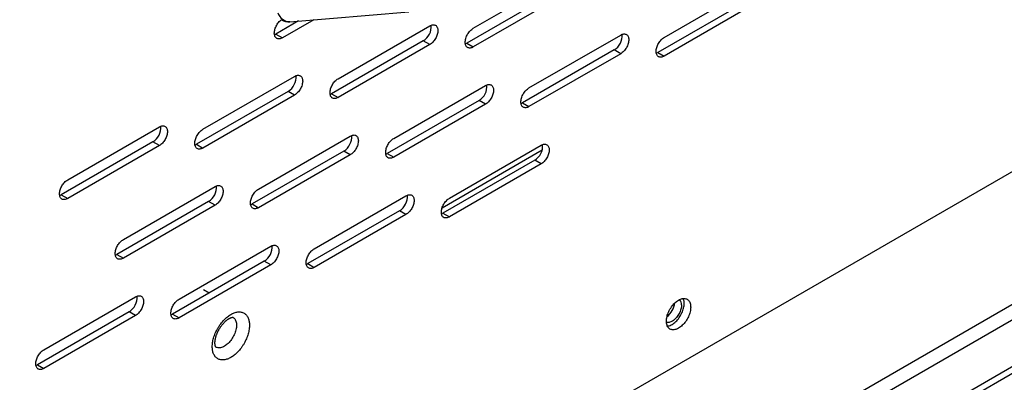
# Model space of a CAD drawing. Units: inches. Extents: x 0.1 to 12, y 0.1 to 8.1.
# Drawn here: x 8.7 to 9.4, y 3.3 to 3.5 of the extents above; entities that cross this region are included whole.
import ezdxf

# ---------------------------------------------------------------- set-up
doc = ezdxf.new("R2010")
doc.units = ezdxf.units.IN
doc.header["$MEASUREMENT"] = 0

msp = doc.modelspace()

# ---------------------------------------------------------------- linework, layer by layer
at = {"color": 7, "linetype": 'Continuous', "lineweight": 25}
for p, q in [((8.56678, 2.99296), (10.59617, 4.16451)), ((10.5937, 4.06561), (8.44763, 2.82671)), ((10.56188, 4.05745), (8.47238, 2.85121)), ((10.5937, 4.03499), (8.44763, 2.79609)), ((8.44763, 2.79186), (10.59111, 4.02927)), ((9.005, 3.54366), (9.0651, 3.57836)), ((9.13013, 3.53766), (9.19023, 3.57235)), ((9.06086, 3.56856), (9.00075, 3.53386)), ((9.0651, 3.56611), (9.005, 3.53141)), ((9.18599, 3.56255), (9.12589, 3.52786)), ((9.19023, 3.5601), (9.13013, 3.52541)), ((8.8848, 3.54798), (8.9627, 3.55442)), ((8.89049, 3.54845), (8.87562, 3.53987)), ((8.90039, 3.54927), (8.87986, 3.53742)), ((8.91636, 3.51054), (8.97647, 3.54524)), ((8.87562, 3.53987), (8.87986, 3.53742)), ((9.0415, 3.50454), (9.1016, 3.53923)), ((8.97222, 3.53544), (8.91212, 3.50074)), ((8.97647, 3.53299), (8.91636, 3.49829)), ((8.97647, 3.53299), (8.97222, 3.53544)), ((9.00075, 3.53386), (9.005, 3.53141)), ((9.09736, 3.52943), (9.03726, 3.49474)), ((9.1016, 3.52699), (9.0415, 3.49229)), ((9.1016, 3.52699), (9.09736, 3.52943)), ((9.12589, 3.52786), (9.13013, 3.52541)), ((8.82773, 3.47742), (8.88783, 3.51212)), ((8.95287, 3.47142), (9.01297, 3.50611)), ((8.88359, 3.50232), (8.82349, 3.46762)), ((8.88783, 3.49987), (8.82773, 3.46517)), ((8.88783, 3.49987), (8.88359, 3.50232)), ((8.91212, 3.50074), (8.91636, 3.49829)), ((9.00873, 3.49631), (8.94862, 3.46162)), ((9.01297, 3.49387), (8.95287, 3.45917)), ((9.01297, 3.49387), (9.00873, 3.49631)), ((9.03726, 3.49474), (9.0415, 3.49229)), ((8.7391, 3.4443), (8.7992, 3.479)), ((8.86423, 3.4383), (8.92434, 3.47299)), ((8.79496, 3.4692), (8.73486, 3.4345)), ((8.7992, 3.46675), (8.7391, 3.43206)), ((8.7992, 3.46675), (8.79496, 3.4692)), ((8.82349, 3.46762), (8.82773, 3.46517)), ((8.98937, 3.43229), (9.04947, 3.46699)), ((8.92009, 3.4632), (8.85999, 3.4285)), ((8.92434, 3.46075), (8.86423, 3.42605)), ((8.92434, 3.46075), (8.92009, 3.4632)), ((8.94862, 3.46162), (8.95287, 3.45917)), ((8.98458, 3.42604), (9.05016, 3.46389)), ((9.04523, 3.45719), (8.98512, 3.42249)), ((9.04947, 3.45474), (8.98937, 3.42004)), ((9.04947, 3.45474), (9.04523, 3.45719)), ((8.73486, 3.4345), (8.7391, 3.43206)), ((8.7756, 3.40518), (8.8357, 3.43987)), ((8.90073, 3.39917), (8.96084, 3.43387)), ((8.83146, 3.43008), (8.77136, 3.39538)), ((8.8357, 3.42763), (8.7756, 3.39293)), ((8.8357, 3.42763), (8.83146, 3.43008)), ((8.85999, 3.4285), (8.86423, 3.42605)), ((8.9566, 3.42407), (8.89649, 3.38937)), ((8.96084, 3.42162), (8.90073, 3.38692)), ((8.96084, 3.42162), (8.9566, 3.42407)), ((8.98512, 3.42249), (8.98937, 3.42004)), ((8.77136, 3.39538), (8.7756, 3.39293)), ((8.8121, 3.36605), (8.87221, 3.40075)), ((8.86796, 3.39095), (8.80786, 3.35625)), ((8.87221, 3.3885), (8.86796, 3.39095)), ((8.89649, 3.38937), (8.90073, 3.38692)), ((8.87221, 3.3885), (8.8121, 3.3538)), ((8.83189, 3.37012), (8.82819, 3.37226)), ((8.72347, 3.33293), (8.78357, 3.36763)), ((8.77933, 3.35783), (8.71923, 3.32313)), ((8.78357, 3.35538), (8.77933, 3.35783)), ((8.78357, 3.35538), (8.72347, 3.32068)), ((8.80786, 3.35625), (8.8121, 3.3538)), ((8.71923, 3.32313), (8.72347, 3.32068))]:
    msp.add_line(p, q, dxfattribs=at)
at = {"color": 7, "linetype": 'Continuous', "lineweight": 25, "flags": 128}
for points in [[(8.87986, 3.53742), (8.87934, 3.53715), (8.87883, 3.53694), (8.87832, 3.5368), (8.87783, 3.53672), (8.87736, 3.5367), (8.87691, 3.53675), (8.8765, 3.53687), (8.87611, 3.53705), (8.87576, 3.53729), (8.87545, 3.5376), (8.87518, 3.53796), (8.87496, 3.53837), (8.87479, 3.53884), (8.87466, 3.53935), (8.87458, 3.5399), (8.87456, 3.54048), (8.87458, 3.5411), (8.87466, 3.54174), (8.87479, 3.54239), (8.87496, 3.54306), (8.87518, 3.54373), (8.87545, 3.5444), (8.87576, 3.54506), (8.87611, 3.54571), (8.8765, 3.54634), (8.87691, 3.54694), (8.87736, 3.5475), (8.87783, 3.54803), (8.87832, 3.54852), (8.87883, 3.54895), (8.87917, 3.54921)], [(8.97647, 3.54524), (8.97699, 3.54551), (8.9775, 3.54572), (8.97801, 3.54587), (8.9785, 3.54595), (8.97897, 3.54596), (8.97941, 3.54591), (8.97983, 3.54579), (8.98022, 3.54561), (8.98057, 3.54537), (8.98088, 3.54506), (8.98114, 3.5447), (8.98137, 3.54429), (8.98154, 3.54382), (8.98167, 3.54331), (8.98175, 3.54276), (8.98177, 3.54218), (8.98175, 3.54156), (8.98167, 3.54092), (8.98154, 3.54027), (8.98137, 3.5396), (8.98114, 3.53893), (8.98088, 3.53826), (8.98057, 3.5376), (8.98022, 3.53695), (8.97983, 3.53632), (8.97941, 3.53572), (8.97897, 3.53516), (8.9785, 3.53463), (8.97801, 3.53414), (8.9775, 3.53371), (8.97699, 3.53332), (8.97647, 3.53299)], [(9.005, 3.53141), (9.00448, 3.53114), (9.00396, 3.53093), (9.00346, 3.53079), (9.00297, 3.53071), (9.0025, 3.53069), (9.00205, 3.53075), (9.00163, 3.53086), (9.00125, 3.53104), (9.0009, 3.53129), (9.00059, 3.53159), (9.00032, 3.53195), (9.0001, 3.53237), (8.99992, 3.53283), (8.99979, 3.53334), (8.99972, 3.53389), (8.99969, 3.53448), (8.99972, 3.53509), (8.99979, 3.53573), (8.99992, 3.53639), (9.0001, 3.53705), (9.00032, 3.53772), (9.00059, 3.53839), (9.0009, 3.53906), (9.00125, 3.5397), (9.00163, 3.54033), (9.00205, 3.54093), (9.0025, 3.5415), (9.00297, 3.54202), (9.00346, 3.54251), (9.00396, 3.54295), (9.00448, 3.54333), (9.005, 3.54366)], [(8.87465, 3.53941), (8.8751, 3.5396), (8.87562, 3.53987)], [(9.1016, 3.53923), (9.10212, 3.5395), (9.10264, 3.53971), (9.10314, 3.53986), (9.10363, 3.53994), (9.1041, 3.53995), (9.10455, 3.5399), (9.10497, 3.53979), (9.10535, 3.5396), (9.1057, 3.53936), (9.10601, 3.53906), (9.10628, 3.5387), (9.1065, 3.53828), (9.10668, 3.53782), (9.1068, 3.53731), (9.10688, 3.53676), (9.10691, 3.53617), (9.10688, 3.53556), (9.1068, 3.53492), (9.10668, 3.53426), (9.1065, 3.53359), (9.10628, 3.53292), (9.10601, 3.53225), (9.1057, 3.53159), (9.10535, 3.53094), (9.10497, 3.53032), (9.10455, 3.52972), (9.1041, 3.52915), (9.10363, 3.52862), (9.10314, 3.52814), (9.10264, 3.5277), (9.10212, 3.52731), (9.1016, 3.52699)], [(9.13013, 3.52541), (9.12961, 3.52514), (9.1291, 3.52493), (9.12859, 3.52478), (9.1281, 3.5247), (9.12763, 3.52469), (9.12718, 3.52474), (9.12677, 3.52486), (9.12638, 3.52504), (9.12603, 3.52528), (9.12572, 3.52558), (9.12545, 3.52594), (9.12523, 3.52636), (9.12506, 3.52682), (9.12493, 3.52733), (9.12485, 3.52788), (9.12483, 3.52847), (9.12485, 3.52908), (9.12493, 3.52972), (9.12506, 3.53038), (9.12523, 3.53105), (9.12545, 3.53172), (9.12572, 3.53239), (9.12603, 3.53305), (9.12638, 3.5337), (9.12677, 3.53432), (9.12718, 3.53492), (9.12763, 3.53549), (9.1281, 3.53602), (9.12859, 3.5365), (9.1291, 3.53694), (9.12961, 3.53733), (9.13013, 3.53766)], [(8.99978, 3.53341), (9.00023, 3.53359), (9.00075, 3.53386)], [(9.12492, 3.5274), (9.12537, 3.52759), (9.12589, 3.52786)], [(8.88783, 3.51212), (8.88835, 3.51239), (8.88887, 3.5126), (8.88937, 3.51275), (8.88986, 3.51283), (8.89033, 3.51284), (8.89078, 3.51279), (8.8912, 3.51267), (8.89158, 3.51249), (8.89193, 3.51225), (8.89224, 3.51194), (8.89251, 3.51158), (8.89273, 3.51117), (8.89291, 3.5107), (8.89304, 3.51019), (8.89311, 3.50964), (8.89314, 3.50906), (8.89311, 3.50844), (8.89304, 3.5078), (8.89291, 3.50715), (8.89273, 3.50648), (8.89251, 3.50581), (8.89224, 3.50514), (8.89193, 3.50448), (8.89158, 3.50383), (8.8912, 3.5032), (8.89078, 3.50261), (8.89033, 3.50204), (8.88986, 3.50151), (8.88937, 3.50102), (8.88887, 3.50059), (8.88835, 3.5002), (8.88783, 3.49987)], [(8.91636, 3.49829), (8.91584, 3.49802), (8.91533, 3.49781), (8.91482, 3.49767), (8.91433, 3.49759), (8.91386, 3.49757), (8.91342, 3.49763), (8.913, 3.49774), (8.91261, 3.49792), (8.91226, 3.49817), (8.91195, 3.49847), (8.91169, 3.49883), (8.91146, 3.49925), (8.91129, 3.49971), (8.91116, 3.50022), (8.91109, 3.50077), (8.91106, 3.50136), (8.91109, 3.50197), (8.91116, 3.50261), (8.91129, 3.50327), (8.91146, 3.50393), (8.91169, 3.50461), (8.91195, 3.50528), (8.91226, 3.50594), (8.91261, 3.50658), (8.913, 3.50721), (8.91342, 3.50781), (8.91386, 3.50838), (8.91433, 3.5089), (8.91482, 3.50939), (8.91533, 3.50983), (8.91584, 3.51021), (8.91636, 3.51054)], [(9.01297, 3.50611), (9.01349, 3.50638), (9.014, 3.50659), (9.01451, 3.50674), (9.015, 3.50682), (9.01547, 3.50683), (9.01592, 3.50678), (9.01633, 3.50667), (9.01672, 3.50648), (9.01707, 3.50624), (9.01738, 3.50594), (9.01765, 3.50558), (9.01787, 3.50516), (9.01804, 3.5047), (9.01817, 3.50419), (9.01825, 3.50364), (9.01827, 3.50305), (9.01825, 3.50244), (9.01817, 3.5018), (9.01804, 3.50114), (9.01787, 3.50047), (9.01765, 3.4998), (9.01738, 3.49913), (9.01707, 3.49847), (9.01672, 3.49782), (9.01633, 3.4972), (9.01592, 3.4966), (9.01547, 3.49603), (9.015, 3.4955), (9.01451, 3.49502), (9.014, 3.49458), (9.01349, 3.4942), (9.01297, 3.49387)], [(8.91115, 3.50029), (8.9116, 3.50047), (8.91212, 3.50074)], [(9.0415, 3.49229), (9.04098, 3.49202), (9.04046, 3.49181), (9.03996, 3.49166), (9.03947, 3.49158), (9.039, 3.49157), (9.03855, 3.49162), (9.03813, 3.49174), (9.03775, 3.49192), (9.0374, 3.49216), (9.03709, 3.49246), (9.03682, 3.49283), (9.0366, 3.49324), (9.03642, 3.4937), (9.0363, 3.49421), (9.03622, 3.49476), (9.03619, 3.49535), (9.03622, 3.49597), (9.0363, 3.4966), (9.03642, 3.49726), (9.0366, 3.49793), (9.03682, 3.4986), (9.03709, 3.49927), (9.0374, 3.49993), (9.03775, 3.50058), (9.03813, 3.5012), (9.03855, 3.5018), (9.039, 3.50237), (9.03947, 3.5029), (9.03996, 3.50338), (9.04046, 3.50382), (9.04098, 3.50421), (9.0415, 3.50454)], [(9.03628, 3.49428), (9.03674, 3.49447), (9.03726, 3.49474)], [(8.7992, 3.479), (8.79972, 3.47927), (8.80024, 3.47948), (8.80074, 3.47963), (8.80123, 3.47971), (8.8017, 3.47972), (8.80215, 3.47967), (8.80257, 3.47955), (8.80295, 3.47937), (8.8033, 3.47913), (8.80361, 3.47882), (8.80388, 3.47846), (8.8041, 3.47805), (8.80428, 3.47758), (8.8044, 3.47707), (8.80448, 3.47652), (8.80451, 3.47594), (8.80448, 3.47532), (8.8044, 3.47468), (8.80428, 3.47403), (8.8041, 3.47336), (8.80388, 3.47269), (8.80361, 3.47202), (8.8033, 3.47136), (8.80295, 3.47071), (8.80257, 3.47009), (8.80215, 3.46949), (8.8017, 3.46892), (8.80123, 3.46839), (8.80074, 3.46791), (8.80024, 3.46747), (8.79972, 3.46708), (8.7992, 3.46675)], [(8.82773, 3.46517), (8.82721, 3.4649), (8.8267, 3.4647), (8.82619, 3.46455), (8.8257, 3.46447), (8.82523, 3.46445), (8.82478, 3.46451), (8.82437, 3.46462), (8.82398, 3.4648), (8.82363, 3.46505), (8.82332, 3.46535), (8.82305, 3.46571), (8.82283, 3.46613), (8.82266, 3.46659), (8.82253, 3.4671), (8.82245, 3.46765), (8.82243, 3.46824), (8.82245, 3.46885), (8.82253, 3.46949), (8.82266, 3.47015), (8.82283, 3.47081), (8.82305, 3.47149), (8.82332, 3.47216), (8.82363, 3.47282), (8.82398, 3.47346), (8.82437, 3.47409), (8.82478, 3.47469), (8.82523, 3.47526), (8.8257, 3.47579), (8.82619, 3.47627), (8.8267, 3.47671), (8.82721, 3.47709), (8.82773, 3.47742)], [(8.92434, 3.47299), (8.92486, 3.47326), (8.92537, 3.47347), (8.92588, 3.47362), (8.92637, 3.4737), (8.92684, 3.47371), (8.92728, 3.47366), (8.9277, 3.47355), (8.92809, 3.47337), (8.92844, 3.47312), (8.92875, 3.47282), (8.92901, 3.47246), (8.92924, 3.47204), (8.92941, 3.47158), (8.92954, 3.47107), (8.92961, 3.47052), (8.92964, 3.46993), (8.92961, 3.46932), (8.92954, 3.46868), (8.92941, 3.46802), (8.92924, 3.46736), (8.92901, 3.46668), (8.92875, 3.46601), (8.92844, 3.46535), (8.92809, 3.4647), (8.9277, 3.46408), (8.92728, 3.46348), (8.92684, 3.46291), (8.92637, 3.46238), (8.92588, 3.4619), (8.92537, 3.46146), (8.92486, 3.46108), (8.92434, 3.46075)], [(8.82252, 3.46717), (8.82297, 3.46735), (8.82349, 3.46762)], [(8.95287, 3.45917), (8.95235, 3.4589), (8.95183, 3.45869), (8.95133, 3.45854), (8.95084, 3.45846), (8.95037, 3.45845), (8.94992, 3.4585), (8.9495, 3.45862), (8.94912, 3.4588), (8.94877, 3.45904), (8.94846, 3.45934), (8.94819, 3.45971), (8.94797, 3.46012), (8.94779, 3.46059), (8.94766, 3.46109), (8.94759, 3.46165), (8.94756, 3.46223), (8.94759, 3.46285), (8.94766, 3.46348), (8.94779, 3.46414), (8.94797, 3.46481), (8.94819, 3.46548), (8.94846, 3.46615), (8.94877, 3.46681), (8.94912, 3.46746), (8.9495, 3.46808), (8.94992, 3.46868), (8.95037, 3.46925), (8.95084, 3.46978), (8.95133, 3.47026), (8.95183, 3.4707), (8.95235, 3.47109), (8.95287, 3.47142)], [(9.04947, 3.46699), (9.04999, 3.46726), (9.05051, 3.46747), (9.05101, 3.46761), (9.0515, 3.46769), (9.05197, 3.46771), (9.05242, 3.46766), (9.05284, 3.46754), (9.05322, 3.46736), (9.05357, 3.46712), (9.05388, 3.46681), (9.05415, 3.46645), (9.05437, 3.46604), (9.05455, 3.46557), (9.05467, 3.46506), (9.05475, 3.46451), (9.05477, 3.46393), (9.05475, 3.46331), (9.05467, 3.46267), (9.05455, 3.46202), (9.05437, 3.46135), (9.05415, 3.46068), (9.05388, 3.46001), (9.05357, 3.45935), (9.05322, 3.4587), (9.05284, 3.45807), (9.05242, 3.45747), (9.05197, 3.45691), (9.0515, 3.45638), (9.05101, 3.45589), (9.05051, 3.45545), (9.04999, 3.45507), (9.04947, 3.45474)], [(8.94765, 3.46116), (8.9481, 3.46135), (8.94862, 3.46162)], [(8.7391, 3.43206), (8.73858, 3.43178), (8.73806, 3.43158), (8.73756, 3.43143), (8.73707, 3.43135), (8.7366, 3.43134), (8.73615, 3.43139), (8.73573, 3.4315), (8.73535, 3.43168), (8.735, 3.43193), (8.73469, 3.43223), (8.73442, 3.43259), (8.7342, 3.43301), (8.73402, 3.43347), (8.7339, 3.43398), (8.73382, 3.43453), (8.73379, 3.43512), (8.73382, 3.43573), (8.7339, 3.43637), (8.73402, 3.43703), (8.7342, 3.43769), (8.73442, 3.43837), (8.73469, 3.43904), (8.735, 3.4397), (8.73535, 3.44034), (8.73573, 3.44097), (8.73615, 3.44157), (8.7366, 3.44214), (8.73707, 3.44267), (8.73756, 3.44315), (8.73806, 3.44359), (8.73858, 3.44397), (8.7391, 3.4443)], [(8.8357, 3.43987), (8.83622, 3.44015), (8.83674, 3.44035), (8.83724, 3.4405), (8.83773, 3.44058), (8.8382, 3.44059), (8.83865, 3.44054), (8.83907, 3.44043), (8.83945, 3.44025), (8.8398, 3.44), (8.84011, 3.4397), (8.84038, 3.43934), (8.8406, 3.43892), (8.84078, 3.43846), (8.84091, 3.43795), (8.84098, 3.4374), (8.84101, 3.43681), (8.84098, 3.4362), (8.84091, 3.43556), (8.84078, 3.4349), (8.8406, 3.43424), (8.84038, 3.43356), (8.84011, 3.43289), (8.8398, 3.43223), (8.83945, 3.43159), (8.83907, 3.43096), (8.83865, 3.43036), (8.8382, 3.42979), (8.83773, 3.42926), (8.83724, 3.42878), (8.83674, 3.42834), (8.83622, 3.42796), (8.8357, 3.42763)], [(8.73388, 3.43405), (8.73434, 3.43423), (8.73486, 3.4345)], [(8.86423, 3.42605), (8.86371, 3.42578), (8.8632, 3.42557), (8.86269, 3.42542), (8.8622, 3.42534), (8.86173, 3.42533), (8.86129, 3.42538), (8.86087, 3.4255), (8.86048, 3.42568), (8.86013, 3.42592), (8.85982, 3.42622), (8.85956, 3.42659), (8.85933, 3.427), (8.85916, 3.42747), (8.85903, 3.42798), (8.85895, 3.42853), (8.85893, 3.42911), (8.85895, 3.42973), (8.85903, 3.43036), (8.85916, 3.43102), (8.85933, 3.43169), (8.85956, 3.43236), (8.85982, 3.43303), (8.86013, 3.43369), (8.86048, 3.43434), (8.86087, 3.43496), (8.86129, 3.43556), (8.86173, 3.43613), (8.8622, 3.43666), (8.86269, 3.43714), (8.8632, 3.43758), (8.86371, 3.43797), (8.86423, 3.4383)], [(8.96084, 3.43387), (8.96136, 3.43414), (8.96187, 3.43435), (8.96238, 3.43449), (8.96287, 3.43457), (8.96334, 3.43459), (8.96379, 3.43454), (8.9642, 3.43442), (8.96459, 3.43424), (8.96494, 3.434), (8.96525, 3.43369), (8.96552, 3.43333), (8.96574, 3.43292), (8.96591, 3.43245), (8.96604, 3.43194), (8.96612, 3.43139), (8.96614, 3.43081), (8.96612, 3.43019), (8.96604, 3.42955), (8.96591, 3.4289), (8.96574, 3.42823), (8.96552, 3.42756), (8.96525, 3.42689), (8.96494, 3.42623), (8.96459, 3.42558), (8.9642, 3.42495), (8.96379, 3.42435), (8.96334, 3.42379), (8.96287, 3.42326), (8.96238, 3.42277), (8.96187, 3.42233), (8.96136, 3.42195), (8.96084, 3.42162)], [(8.85902, 3.42804), (8.85947, 3.42823), (8.85999, 3.4285)], [(8.98937, 3.42004), (8.98885, 3.41977), (8.98833, 3.41956), (8.98783, 3.41942), (8.98734, 3.41934), (8.98687, 3.41932), (8.98642, 3.41937), (8.986, 3.41949), (8.98562, 3.41967), (8.98527, 3.41991), (8.98496, 3.42022), (8.98469, 3.42058), (8.98447, 3.42099), (8.98429, 3.42146), (8.98417, 3.42197), (8.98409, 3.42252), (8.98406, 3.4231), (8.98409, 3.42372), (8.98417, 3.42436), (8.98429, 3.42501), (8.98447, 3.42568), (8.98469, 3.42635), (8.98496, 3.42702), (8.98527, 3.42768), (8.98562, 3.42833), (8.986, 3.42896), (8.98642, 3.42956), (8.98687, 3.43012), (8.98734, 3.43065), (8.98783, 3.43114), (8.98833, 3.43158), (8.98885, 3.43196), (8.98937, 3.43229)], [(8.98415, 3.42203), (8.98461, 3.42222), (8.98512, 3.42249)], [(8.7756, 3.39293), (8.77508, 3.39266), (8.77457, 3.39245), (8.77406, 3.3923), (8.77357, 3.39222), (8.7731, 3.39221), (8.77265, 3.39226), (8.77224, 3.39238), (8.77185, 3.39256), (8.7715, 3.3928), (8.77119, 3.39311), (8.77092, 3.39347), (8.7707, 3.39388), (8.77053, 3.39435), (8.7704, 3.39486), (8.77032, 3.39541), (8.7703, 3.39599), (8.77032, 3.39661), (8.7704, 3.39725), (8.77053, 3.3979), (8.7707, 3.39857), (8.77092, 3.39924), (8.77119, 3.39991), (8.7715, 3.40057), (8.77185, 3.40122), (8.77224, 3.40185), (8.77265, 3.40244), (8.7731, 3.40301), (8.77357, 3.40354), (8.77406, 3.40403), (8.77457, 3.40446), (8.77508, 3.40485), (8.7756, 3.40518)], [(8.87221, 3.40075), (8.87273, 3.40102), (8.87324, 3.40123), (8.87375, 3.40137), (8.87424, 3.40145), (8.87471, 3.40147), (8.87515, 3.40142), (8.87557, 3.4013), (8.87596, 3.40112), (8.87631, 3.40088), (8.87662, 3.40057), (8.87688, 3.40021), (8.87711, 3.3998), (8.87728, 3.39933), (8.87741, 3.39882), (8.87748, 3.39827), (8.87751, 3.39769), (8.87748, 3.39707), (8.87741, 3.39643), (8.87728, 3.39578), (8.87711, 3.39511), (8.87688, 3.39444), (8.87662, 3.39377), (8.87631, 3.39311), (8.87596, 3.39246), (8.87557, 3.39183), (8.87515, 3.39123), (8.87471, 3.39067), (8.87424, 3.39014), (8.87375, 3.38965), (8.87324, 3.38922), (8.87273, 3.38883), (8.87221, 3.3885)], [(8.77039, 3.39492), (8.77084, 3.39511), (8.77136, 3.39538)], [(8.90073, 3.38692), (8.90022, 3.38665), (8.8997, 3.38644), (8.8992, 3.3863), (8.89871, 3.38622), (8.89823, 3.3862), (8.89779, 3.38625), (8.89737, 3.38637), (8.89698, 3.38655), (8.89664, 3.3868), (8.89633, 3.3871), (8.89606, 3.38746), (8.89584, 3.38787), (8.89566, 3.38834), (8.89553, 3.38885), (8.89546, 3.3894), (8.89543, 3.38999), (8.89546, 3.3906), (8.89553, 3.39124), (8.89566, 3.39189), (8.89584, 3.39256), (8.89606, 3.39323), (8.89633, 3.3939), (8.89664, 3.39457), (8.89698, 3.39521), (8.89737, 3.39584), (8.89779, 3.39644), (8.89823, 3.397), (8.89871, 3.39753), (8.8992, 3.39802), (8.8997, 3.39846), (8.90022, 3.39884), (8.90073, 3.39917)], [(8.89552, 3.38891), (8.89597, 3.3891), (8.89649, 3.38937)], [(8.78357, 3.36763), (8.78409, 3.3679), (8.78461, 3.36811), (8.78511, 3.36825), (8.7856, 3.36833), (8.78607, 3.36835), (8.78652, 3.3683), (8.78694, 3.36818), (8.78732, 3.368), (8.78767, 3.36776), (8.78798, 3.36745), (8.78825, 3.36709), (8.78847, 3.36668), (8.78865, 3.36621), (8.78877, 3.3657), (8.78885, 3.36515), (8.78888, 3.36457), (8.78885, 3.36395), (8.78877, 3.36331), (8.78865, 3.36266), (8.78847, 3.36199), (8.78825, 3.36132), (8.78798, 3.36065), (8.78767, 3.35999), (8.78732, 3.35934), (8.78694, 3.35871), (8.78652, 3.35811), (8.78607, 3.35755), (8.7856, 3.35702), (8.78511, 3.35653), (8.78461, 3.3561), (8.78409, 3.35571), (8.78357, 3.35538)], [(8.8121, 3.3538), (8.81158, 3.35353), (8.81107, 3.35332), (8.81056, 3.35318), (8.81007, 3.3531), (8.8096, 3.35308), (8.80916, 3.35313), (8.80874, 3.35325), (8.80835, 3.35343), (8.808, 3.35368), (8.80769, 3.35398), (8.80743, 3.35434), (8.8072, 3.35476), (8.80703, 3.35522), (8.8069, 3.35573), (8.80682, 3.35628), (8.8068, 3.35687), (8.80682, 3.35748), (8.8069, 3.35812), (8.80703, 3.35878), (8.8072, 3.35944), (8.80743, 3.36011), (8.80769, 3.36078), (8.808, 3.36145), (8.80835, 3.36209), (8.80874, 3.36272), (8.80916, 3.36332), (8.8096, 3.36388), (8.81007, 3.36441), (8.81056, 3.3649), (8.81107, 3.36534), (8.81158, 3.36572), (8.8121, 3.36605)], [(9.13158, 3.35168), (9.1316, 3.35241), (9.13168, 3.35317), (9.1318, 3.35395), (9.13197, 3.35474), (9.13218, 3.35554), (9.13245, 3.35635), (9.13275, 3.35715), (9.1331, 3.35795), (9.13348, 3.35874), (9.13391, 3.35952), (9.13437, 3.36027), (9.13486, 3.361), (9.13538, 3.3617), (9.13592, 3.36237), (9.13649, 3.363), (9.13708, 3.36359), (9.13768, 3.36413), (9.13829, 3.36462), (9.13891, 3.36507), (9.13953, 3.36546), (9.14016, 3.36579), (9.14078, 3.36606), (9.14139, 3.36627), (9.14199, 3.36643), (9.14258, 3.36651), (9.14315, 3.36654), (9.14369, 3.3665), (9.14421, 3.3664), (9.1447, 3.36624), (9.14516, 3.36601), (9.14558, 3.36573), (9.14597, 3.36538), (9.14632, 3.36499), (9.14662, 3.36453), (9.14688, 3.36403), (9.1471, 3.36348), (9.14727, 3.36288), (9.14739, 3.36224), (9.14746, 3.36157), (9.14749, 3.36086), (9.14746, 3.36013), (9.14739, 3.35937), (9.14727, 3.35859), (9.1471, 3.3578), (9.14688, 3.357), (9.14662, 3.35619), (9.14632, 3.35539), (9.14597, 3.35459), (9.14558, 3.3538), (9.14516, 3.35302), (9.1447, 3.35227), (9.14421, 3.35154), (9.14369, 3.35084), (9.14315, 3.35017), (9.14258, 3.34954), (9.14199, 3.34895), (9.14139, 3.34841), (9.14078, 3.34792), (9.14016, 3.34747), (9.13953, 3.34708), (9.13891, 3.34675), (9.13829, 3.34648), (9.13768, 3.34627), (9.13708, 3.34611), (9.13649, 3.34603), (9.13592, 3.346), (9.13538, 3.34604), (9.13486, 3.34614), (9.13437, 3.3463), (9.13391, 3.34653), (9.13348, 3.34681), (9.1331, 3.34716), (9.13275, 3.34755), (9.13245, 3.34801), (9.13218, 3.34851), (9.13197, 3.34906), (9.1318, 3.34966), (9.13168, 3.3503), (9.1316, 3.35097), (9.13158, 3.35168)], [(9.1322, 3.34847), (9.13225, 3.34848), (9.13283, 3.34856), (9.13343, 3.34871), (9.13405, 3.34893), (9.13467, 3.3492), (9.13529, 3.34953), (9.13592, 3.34992), (9.13654, 3.35036), (9.13715, 3.35086), (9.13775, 3.3514), (9.13834, 3.35199), (9.1389, 3.35262), (9.13945, 3.35329), (9.13997, 3.35399), (9.14046, 3.35472), (9.14092, 3.35547), (9.14134, 3.35625), (9.14173, 3.35704), (9.14207, 3.35784), (9.14238, 3.35864), (9.14264, 3.35945), (9.14286, 3.36025), (9.14303, 3.36104), (9.14315, 3.36182), (9.14322, 3.36258), (9.14325, 3.36331), (9.14322, 3.36402), (9.14315, 3.36469), (9.14303, 3.36533), (9.14286, 3.36593), (9.14264, 3.36648), (9.14262, 3.36652)], [(9.14148, 3.36229), (9.14145, 3.36164), (9.14138, 3.36096), (9.14126, 3.36026), (9.14108, 3.35955), (9.14087, 3.35884), (9.1406, 3.35812), (9.1403, 3.35741), (9.13995, 3.35671), (9.13957, 3.35602), (9.13915, 3.35536), (9.1387, 3.35472), (9.13822, 3.35412), (9.13772, 3.35355), (9.1372, 3.35303), (9.13667, 3.35255), (9.13612, 3.35212), (9.13557, 3.35174), (9.13501, 3.35142), (9.13446, 3.35116), (9.13391, 3.35096), (9.13338, 3.35082), (9.13286, 3.35075), (9.13236, 3.35074), (9.13188, 3.35079), (9.13161, 3.35085)], [(8.80689, 3.3558), (8.80734, 3.35598), (8.80786, 3.35625)], [(8.72347, 3.32068), (8.72295, 3.32041), (8.72243, 3.3202), (8.72193, 3.32006), (8.72144, 3.31998), (8.72097, 3.31996), (8.72052, 3.32001), (8.72011, 3.32013), (8.71972, 3.32031), (8.71937, 3.32056), (8.71906, 3.32086), (8.71879, 3.32122), (8.71857, 3.32164), (8.71839, 3.3221), (8.71827, 3.32261), (8.71819, 3.32316), (8.71817, 3.32375), (8.71819, 3.32436), (8.71827, 3.325), (8.71839, 3.32566), (8.71857, 3.32632), (8.71879, 3.32699), (8.71906, 3.32766), (8.71937, 3.32833), (8.71972, 3.32897), (8.72011, 3.3296), (8.72052, 3.3302), (8.72097, 3.33077), (8.72144, 3.33129), (8.72193, 3.33178), (8.72243, 3.33222), (8.72295, 3.3326), (8.72347, 3.33293)], [(8.71826, 3.32268), (8.71871, 3.32286), (8.71923, 3.32313)]]:
    msp.add_lwpolyline(points, dxfattribs=at)
at = {"color": 8, "linetype": 'Continuous', "lineweight": 25, "flags": 128}
msp.add_lwpolyline([(8.84747, 3.3542), (8.84747, 3.3542), (8.84789, 3.35392), (8.84828, 3.35357), (8.84862, 3.35317), (8.84893, 3.35272), (8.84919, 3.35222), (8.84941, 3.35166), (8.84958, 3.35107), (8.8497, 3.35043), (8.84977, 3.34976), (8.8498, 3.34905), (8.84977, 3.34831), (8.8497, 3.34756), (8.84958, 3.34678), (8.84941, 3.34599), (8.84919, 3.34518), (8.84893, 3.34438), (8.84862, 3.34357), (8.84828, 3.34277), (8.84789, 3.34198), (8.84747, 3.34121), (8.84701, 3.34045), (8.84652, 3.33972), (8.846, 3.33902), (8.84545, 3.33836), (8.84489, 3.33773), (8.8443, 3.33714), (8.8437, 3.3366), (8.84309, 3.3361), (8.84247, 3.33566), (8.84184, 3.33527), (8.84122, 3.33494), (8.8406, 3.33467), (8.83998, 3.33445), (8.83938, 3.3343), (8.8388, 3.33421), (8.83823, 3.33419), (8.83769, 3.33423), (8.83717, 3.33433), (8.83668, 3.33449), (8.83622, 3.33471)], dxfattribs=at)
at = {"color": 8, "linetype": 'Continuous', "lineweight": 25}
msp.add_arc((8.88479, 3.55621), 0.00822, 196.51488, 270.08438, dxfattribs=at)
at = {"color": 7, "linetype": 'Continuous', "lineweight": 25}
for centre, radius, start, end in [((8.96643, 3.54484), 0.01104, 301.65453, 4.45289), ((9.09157, 3.53883), 0.01104, 301.65493, 4.45269), ((8.8778, 3.51172), 0.01104, 301.65504, 4.45238), ((9.00293, 3.50571), 0.01104, 301.65588, 4.45153), ((8.78916, 3.4786), 0.01104, 301.65423, 4.45318), ((8.9143, 3.47259), 0.01104, 301.65507, 4.45234), ((9.03943, 3.46659), 0.01104, 301.65451, 4.4529), ((8.82567, 3.43947), 0.01104, 301.65509, 4.45232), ((8.9508, 3.43347), 0.01104, 301.65509, 4.45232), ((8.86217, 3.40035), 0.01104, 301.6556, 4.45181), ((8.77354, 3.36723), 0.01104, 301.65479, 4.45262), ((9.12336, 3.36561), 0.01395, 307.9635, 352.04196), ((9.13668, 3.36263), 0.00481, 355.90589, 41.83357)]:
    msp.add_arc(centre, radius, start, end, dxfattribs=at)
for points, knots in [([(8.87899, 3.5493), (8.87911, 3.54923), (8.87946, 3.54902), (8.88009, 3.54873), (8.88083, 3.54845), (8.88157, 3.54824), (8.8823, 3.54808), (8.88302, 3.54799), (8.88373, 3.54795), (8.88432, 3.54795), (8.88467, 3.54798), (8.8848, 3.54799)], [0, 0, 0, 0, 0.06952, 0.204247, 0.340732, 0.463491, 0.585812, 0.7071, 0.825776, 0.935645, 1, 1, 1, 1]), ([(8.84608, 3.35609), (8.84646, 3.3563), (8.8472, 3.3567), (8.84832, 3.35717), (8.84946, 3.35751), (8.85059, 3.35772), (8.8517, 3.35778), (8.85277, 3.35768), (8.85379, 3.35741), (8.85472, 3.35697), (8.85557, 3.35638), (8.85631, 3.35564), (8.85693, 3.35476), (8.85744, 3.35377), (8.85783, 3.35268), (8.85809, 3.35153), (8.85825, 3.35032), (8.8583, 3.34906), (8.85825, 3.34774), (8.85809, 3.34635), (8.85783, 3.34489), (8.85744, 3.34336), (8.85693, 3.34178), (8.85631, 3.34019), (8.85557, 3.33859), (8.85472, 3.33702), (8.85379, 3.3355), (8.85277, 3.33406), (8.8517, 3.33272), (8.85059, 3.33149), (8.84946, 3.33039), (8.84832, 3.32944), (8.8472, 3.3286), (8.84646, 3.32815), (8.84608, 3.32792)], [0, 0, 0, 0, 0.029124, 0.058249, 0.088733, 0.119994, 0.151901, 0.184312, 0.217069, 0.25, 0.282931, 0.315687, 0.348098, 0.380006, 0.411265, 0.441751, 0.470874, 0.499999, 0.529123, 0.558248, 0.588734, 0.619993, 0.6519, 0.684313, 0.717068, 0.750001, 0.782931, 0.815688, 0.848098, 0.880006, 0.911267, 0.941751, 0.970876, 1, 1, 1, 1]), ([(8.84608, 3.32792), (8.84571, 3.32772), (8.84497, 3.32731), (8.84384, 3.32685), (8.84271, 3.3265), (8.84158, 3.32629), (8.84047, 3.32624), (8.83939, 3.32634), (8.83838, 3.32661), (8.83744, 3.32704), (8.8366, 3.32764), (8.83586, 3.32838), (8.83523, 3.32926), (8.83473, 3.33025), (8.83434, 3.33134), (8.83408, 3.33249), (8.83392, 3.3337), (8.83387, 3.33496), (8.83392, 3.33627), (8.83408, 3.33766), (8.83434, 3.33912), (8.83473, 3.34065), (8.83523, 3.34223), (8.83586, 3.34383), (8.8366, 3.34543), (8.83744, 3.347), (8.83838, 3.34851), (8.83939, 3.34995), (8.84047, 3.35129), (8.84158, 3.35252), (8.84271, 3.35362), (8.84384, 3.35458), (8.84497, 3.35542), (8.84571, 3.35587), (8.84608, 3.35609)], [0, 0, 0, 0, 0.029125, 0.058249, 0.088735, 0.119994, 0.151903, 0.184313, 0.217069, 0.25, 0.282933, 0.315688, 0.348099, 0.380007, 0.411266, 0.441752, 0.470875, 0.500001, 0.529124, 0.558249, 0.588735, 0.619994, 0.651902, 0.684312, 0.717068, 0.749999, 0.782932, 0.815687, 0.848098, 0.880006, 0.911265, 0.941751, 0.970875, 1, 1, 1, 1]), ([(8.83624, 3.3347), (8.83624, 3.3347), (8.83624, 3.3347), (8.83621, 3.33474), (8.83615, 3.33481), (8.83608, 3.33494), (8.836, 3.33511), (8.83592, 3.33533), (8.83584, 3.33559), (8.83577, 3.33591), (8.83571, 3.33627), (8.83567, 3.33668), (8.83564, 3.33713), (8.83564, 3.33762), (8.83566, 3.33815), (8.83571, 3.33872), (8.83579, 3.33932), (8.8359, 3.33994), (8.83604, 3.34059), (8.83621, 3.34126), (8.83641, 3.34194), (8.83664, 3.34263), (8.8369, 3.34332), (8.83718, 3.34398), (8.83745, 3.3446), (8.83771, 3.34513), (8.83796, 3.34562), (8.83819, 3.34605), (8.83849, 3.34658), (8.83877, 3.34704), (8.83909, 3.34754), (8.83937, 3.34797), (8.83972, 3.34847), (8.8401, 3.34897), (8.8405, 3.34948), (8.84093, 3.34999), (8.84137, 3.35048), (8.84182, 3.35096), (8.84228, 3.3514), (8.84274, 3.35183), (8.84321, 3.35221), (8.84366, 3.35257), (8.84411, 3.35289), (8.84454, 3.35317), (8.84496, 3.35342), (8.84536, 3.35363), (8.84573, 3.3538), (8.84607, 3.35394), (8.84639, 3.35405), (8.84666, 3.35412), (8.8469, 3.35417), (8.84711, 3.3542), (8.84727, 3.35421), (8.84739, 3.3542), (8.84746, 3.35419), (8.8475, 3.35419), (8.84749, 3.35419), (8.84749, 3.35419)], [0, 0, 0, 0, 0.019104, 0.042464, 0.063972, 0.084294, 0.103862, 0.122969, 0.141816, 0.160545, 0.179245, 0.19797, 0.216776, 0.235696, 0.254749, 0.273946, 0.293283, 0.312747, 0.332322, 0.351977, 0.371671, 0.391338, 0.410859, 0.42999, 0.448044, 0.463203, 0.475563, 0.490303, 0.500008, 0.522024, 0.531029, 0.545944, 0.561403, 0.577941, 0.595134, 0.612799, 0.630791, 0.648998, 0.667339, 0.685747, 0.704177, 0.722584, 0.740942, 0.759232, 0.777444, 0.795582, 0.813659, 0.831709, 0.849776, 0.867921, 0.886233, 0.904836, 0.923918, 0.943736, 0.964682, 0.987389, 1, 1, 1, 1])]:
    msp.add_open_spline(points, degree=3, knots=knots, dxfattribs=at)

doc.saveas('drawing.dxf')
